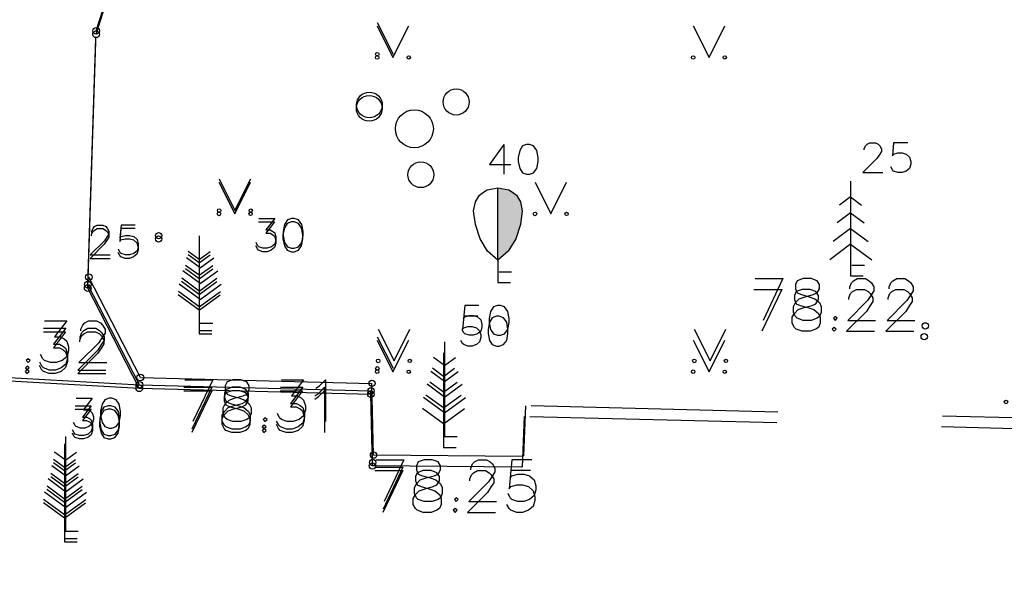
# Model space of a CAD drawing. Units: metres. Extents: x 549467 to 549895, y 333222 to 333364.
# Drawn here: x 549508 to 549523, y 333269 to 333278 of the extents above; entities that cross this region are included whole.
import ezdxf

# ---------------------------------------------------------------- set-up
doc = ezdxf.new("R2010")
doc.units = ezdxf.units.M
doc.header["$MEASUREMENT"] = 0
doc.linetypes.add('ADTI_2', pattern=[0.75, 0.5, -0.25])
doc.linetypes.add('DGN_STYLE_2', pattern=[6.5156085629458165, 3.90936513776749, -2.606243425178327])
doc.layers.add('Brauktuve', color=231, linetype='Continuous', lineweight=0)
doc.layers.add('CELI_CMAL_####_####_#', color=7, linetype='ADTI_2', lineweight=13, true_color=0xd200d2)
for name, color, linetype in [('LEVEL_1', 7, 'Continuous'), ('LEVEL_23', 7, 'Continuous'), ('LEVEL_37', 7, 'Continuous'), ('LEVEL_58', 7, 'Continuous')]:
    doc.layers.add(name, color=color, linetype=linetype)

msp = doc.modelspace()

# ---------------------------------------------------------------- hatches: boundary and pattern name
at = {"layer": 'Brauktuve', "linetype": 'Continuous', "lineweight": 13}
h = msp.add_hatch(dxfattribs=at)
h.set_pattern_fill('ANSI31', color=253, scale=5, style=0)
h.set_pattern_definition([(45, (0, 0), (-0.4419417382415922, 0.4419417382415922), [])])
edge = h.paths.add_edge_path()
edge.add_line((549500.0113918495, 333312.9195597296), (549503.2984909145, 333317.9390198337))
edge.add_line((549499.9398951116, 333312.9671153461), (549504.0761200757, 333310.1730335572))
edge.add_line((549503.2984909115, 333317.9390198357), (549544.7055598682, 333289.9679258271))
edge.add_arc((549502.6767051591, 333308.1014066865), 2.499999999965504, 325.9603856793279, 415.9603856793279)
edge.add_line((549503.348917113, 333304.6303648992), (549504.7483320298, 333306.70199177))
edge.add_line((549503.348917113, 333304.6303648992), (549513.7070514663, 333297.6332903166))
edge.add_line((549513.7070514663, 333297.6332903166), (549515.1064663829, 333299.7049171871))
edge.add_arc((549517.1780932535, 333298.3055022706), 2.499999999917271, 55.96038567858118, 145.9603856804334)
edge.add_line((549518.57750817, 333300.3771291412), (549521.1842940619, 333298.6162062908))
edge.add_line((549521.1842940619, 333298.6162062908), (549548.8445457079, 333279.9312928706))
edge.add_arc((549546.0457158748, 333275.7880391293), 5.000000000010851, 268.3619720016982, 415.9603856782225)
edge.add_line((549545.9255365026, 333270.7894836461), (549545.8981736654, 333266.4319518137))
edge.add_line((549549.7529998174, 333266.4078929361), (549545.8981739366, 333266.431995007))
edge.add_arc((549549.7373690207, 333263.907941801), 2.5, 306.8664484550059, 449.641766194184)
edge.add_line((549551.00386178, 333261.7355307656), (549554.2377698382, 333257.286728829))
edge.add_arc((549539.5381877555, 333277.5085558136), 25, 306.0140260966733, 332.5158566813605)
edge.add_arc((549567.0394840064, 333263.2019592748), 5.999999999984701, 72.08873519850857, 152.5158566816233)
edge.add_arc((549585.1845624724, 333319.3424627235), 53.00000000008799, 252.0887351984102, 271.3842933915201)
edge.add_line((549568.8847462232, 333268.9111630153), (549588.8742136515, 333272.417902846))
edge.add_arc((549587.5455166566, 333327.4018510882), 55, 235.9603856783251, 271.3842933913644)
edge.add_line((549552.5777419768, 333284.6501491441), (549556.7583884918, 333281.8260599335))
edge.add_arc((549554.2570398767, 333287.1361013889), 3, 145.9603856784259, 235.9603856787305)
edge.add_line((549551.7710876318, 333288.8153992888), (549552.0509706152, 333289.229724663))
edge.add_line((549549.1506929965, 333291.1889055464), (549552.0509706152, 333289.2297246631))
edge.add_line((549548.870810013, 333290.774580172), (549549.1506929963, 333291.1889055462))
edge.add_arc((549546.3848577682, 333292.4538780719), 3, 235.9603856783429, 325.960385678426)
h = msp.add_hatch(dxfattribs=at)
h.set_pattern_fill('ANSI31', color=0, scale=3, style=0)
h.set_pattern_definition([(45, (0, 0), (-0.2651650429449553, 0.2651650429449554), [])])
edge = h.paths.add_edge_path()
edge.add_line((549498.9156921625, 333311.2464063606), (549500.0113918495, 333312.9195597295))
edge.add_arc((549495.8599344773, 333307.2327782188), 5.044488665035977, 8.249103808929549, 52.71633174115758)
edge.add_line((549499.9398951116, 333312.9671153461), (549504.0761200757, 333310.1730335572))
edge.add_arc((549502.6767051591, 333308.1014066865), 2.499999999965504, 325.9603856793279, 415.9603856793279)
edge.add_line((549503.348917113, 333304.6303648992), (549504.7483320298, 333306.70199177))
edge.add_line((549503.4730431387, 333303.7635205351), (549503.348917113, 333304.6303648992))
edge.add_line((549501.4932373429, 333303.4800262481), (549500.8522310018, 333307.9565470371))
edge.add_arc((549518.3215866075, 333305.889727688), 17.00000000000426, 188.1489585442727, 235.9603856779395)
edge.add_arc((549518.3215866075, 333305.8897276882), 15.00000000002704, 188.1489585447092, 235.9603856783469)
edge.add_line((549509.925097108, 333293.4599664641), (549511.414874135, 333292.453599814))
edge.add_line((549508.8055651748, 333291.8026649676), (549521.5323915706, 333283.205503504))
edge.add_line((549511.414874135, 333292.453599814), (549516.5076122789, 333289.0133790744))
edge.add_line((549516.5076122789, 333289.0133790744), (549522.6519235038, 333284.8628050004))
edge.add_arc((549550.6402218358, 333326.2953424134), 49.99999999996431, 235.9603856777415, 253.6573887575356)
edge.add_arc((549550.6402218359, 333326.2953424132), 51.99999999981859, 235.9603856775598, 253.6573887573583)
edge.add_line((549550.7704472711, 333274.1519116181), (549536.5711996033, 333278.3155277679))
edge.add_line((549549.7045418788, 333272.3802550587), (549536.008438714, 333276.3963351821))
edge.add_line((549549.7045418788, 333272.3802550587), (549550.7704472711, 333274.1519116181))
at = {"layer": 'LEVEL_1', "linetype": 'Continuous'}
msp.add_hatch(color=3, dxfattribs=at).paths.add_polyline_path([(549515.2719686879, 333273.808722044), (549515.2719686879, 333274.956722044), (549515.444968688, 333274.923722044), (549515.4999686879, 333274.889722044), (549515.5639686879, 333274.840722044), (549515.6279686879, 333274.737722044), (549515.6569686879, 333274.594722044), (549515.6279686879, 333274.374722044), (549515.5549686879, 333274.150722044), (549515.4359686879, 333273.954722044)])

# ---------------------------------------------------------------- linework, layer by layer
at = {"layer": 'Brauktuve', "color": 166, "linetype": 'Continuous', "lineweight": 13, "const_width": 0.1}
msp.add_lwpolyline([(549521.5323915706, 333283.205503504, 0.07737158210970366), (549536.008438714, 333276.3963351821)], format="xyb", dxfattribs=at)
at = {"layer": 'CELI_CMAL_####_####_#'}
msp.add_open_spline([(549500, 333233.377239082), (549505.0106666667, 333235.3164927213), (549510.0213333336, 333237.2557463603), (549515.032, 333239.195), (549520.5898552336, 333241.3460293357), (549525.9353330496, 333244.0092139778), (549531.385, 333246.422), (549536.7891317792, 333248.8146257765), (549542.2095742493, 333251.1602486927), (549547.579, 333253.639), (549552.3514718331, 333255.8421724332), (549556.2009985064, 333259.651184072), (549560.662, 333262.423), (549562.970996604, 333263.8576808835), (549565.2852867505, 333265.2839510717), (549567.6003753777, 333266.7109161046), (549569.2311889528, 333267.7161104284), (549570.8147516804, 333268.7248640141), (549572.523, 333269.674), (549572.712704511, 333269.7794035154), (549572.9382674313, 333269.7740122413), (549573.1507450484, 333269.7882800073), (549574.2543392121, 333269.862385805), (549575.3664790391, 333269.9865991101), (549576.464, 333269.861), (549577.8244661603, 333269.7053097261), (549579.1849323197, 333269.54961944), (549580.5453984803, 333269.3939291665)], degree=3, knots=[0, 0, 0, 0, 0.1802018273952718, 0.1802018273952718, 0.1802018273952718, 0.3800825490921375, 0.3800825490921375, 0.3800825490921375, 0.5782931498508614, 0.5782931498508614, 0.5782931498508614, 0.7544673913932769, 0.7544673913932769, 0.7544673913932769, 0.845654477073988, 0.845654477073988, 0.845654477073988, 0.9098892262170363, 0.9098892262170363, 0.9098892262170363, 0.9170226280375935, 0.9170226280375935, 0.9170226280375935, 0.9540730276232058, 0.9540730276232058, 0.9540730276232058, 1, 1, 1, 1], dxfattribs=at)
at = {"layer": 'LEVEL_1', "color": 3, "linetype": 'Continuous'}
for p, q in [((549515.0989686879, 333274.923722044), (549515.2719686879, 333274.956722044)), ((549520.8559686879, 333275.062722044), (549520.8559686879, 333273.562722044)), ((549514.9159686879, 333274.737722044), (549514.9799686879, 333274.840722044)), ((549514.9799686879, 333274.840722044), (549515.0439686879, 333274.889722044)), ((549515.0439686879, 333274.889722044), (549515.0989686879, 333274.923722044)), ((549520.8559686879, 333274.812722044), (549520.6799686879, 333274.684722044)), ((549520.8559686879, 333274.812722044), (549521.0299686879, 333274.684722044)), ((549514.8869686879, 333274.594722044), (549514.9159686879, 333274.737722044)), ((549514.9159686879, 333274.374722044), (549514.8869686879, 333274.594722044)), ((549520.8559686879, 333274.562722044), (549520.6399686879, 333274.404722044)), ((549520.8559686879, 333274.562722044), (549521.0719686879, 333274.404722044)), ((549514.988968688, 333274.150722044), (549514.9159686879, 333274.374722044)), ((549510.5443166163, 333274.197191762), (549510.5443166163, 333272.697191762)), ((549510.5443166163, 333274.197191762), (549510.5443166163, 333272.697191762)), ((549520.8559686879, 333274.312722044), (549520.5779686879, 333274.108722044)), ((549520.8559686879, 333274.312722044), (549521.1339686878, 333274.108722044)), ((549510.5419686879, 333274.143722044), (549510.5419686879, 333272.643722044)), ((549510.5419686879, 333274.143722044), (549510.5419686879, 333272.643722044)), ((549515.1079686879, 333273.954722044), (549514.988968688, 333274.150722044)), ((549520.8559686879, 333274.062722044), (549520.5239686879, 333273.818722044)), ((549520.8559686879, 333274.062722044), (549521.189968688, 333273.818722044)), ((549510.5419686879, 333273.767722044), (549510.3659686879, 333273.895722044)), ((549510.5419686879, 333273.767722044), (549510.3659686879, 333273.895722044)), ((549510.5443166163, 333273.821191762), (549510.3683166163, 333273.949191762)), ((549510.5443166163, 333273.821191762), (549510.3683166163, 333273.949191762)), ((549510.5419686879, 333273.767722044), (549510.7159686879, 333273.895722044)), ((549510.5419686879, 333273.767722044), (549510.7159686879, 333273.895722044)), ((549510.5443166163, 333273.821191762), (549510.7183166163, 333273.949191762)), ((549510.5443166163, 333273.821191762), (549510.7183166163, 333273.949191762)), ((549515.2719686879, 333273.808722044), (549515.1079686879, 333273.954722044)), ((549510.5443166163, 333273.571191762), (549510.3283166162, 333273.729191762)), ((549510.5443166163, 333273.571191762), (549510.3283166162, 333273.729191762)), ((549510.559, 333273.689), (549510.343, 333273.847)), ((549510.559, 333273.689), (549510.343, 333273.847)), ((549510.5443166163, 333273.571191762), (549510.7603166163, 333273.729191762)), ((549510.5443166163, 333273.571191762), (549510.7603166163, 333273.729191762)), ((549510.559, 333273.689), (549510.775, 333273.847)), ((549510.559, 333273.689), (549510.775, 333273.847)), ((549515.2719686879, 333273.808722044), (549515.2719686879, 333273.456722044)), ((549520.873, 333273.734), (549521.073, 333273.734)), ((549510.559, 333273.439), (549510.281, 333273.643)), ((549510.559, 333273.439), (549510.281, 333273.643)), ((549510.5419686879, 333273.517722044), (549510.3259686879, 333273.675722044)), ((549510.5419686879, 333273.517722044), (549510.3259686879, 333273.675722044)), ((549510.5419686879, 333273.517722044), (549510.7579686879, 333273.675722044)), ((549510.5419686879, 333273.517722044), (549510.7579686879, 333273.675722044)), ((549510.559, 333273.439), (549510.837, 333273.643)), ((549510.559, 333273.439), (549510.837, 333273.643)), ((549515.289, 333273.628), (549515.4890000001, 333273.628)), ((549520.8559686879, 333273.562722044), (549521.0559686879, 333273.562722044)), ((549510.559, 333273.189), (549510.227, 333273.433)), ((549510.559, 333273.189), (549510.227, 333273.433)), ((549510.5419686879, 333273.267722044), (549510.2639686879, 333273.471722044)), ((549510.5419686879, 333273.267722044), (549510.2639686879, 333273.471722044)), ((549510.5443166163, 333273.321191762), (549510.2663166162, 333273.525191762)), ((549510.5443166163, 333273.321191762), (549510.2663166162, 333273.525191762)), ((549510.5419686879, 333273.267722044), (549510.819968688, 333273.471722044)), ((549510.5419686879, 333273.267722044), (549510.819968688, 333273.471722044)), ((549510.5443166163, 333273.321191762), (549510.8223166163, 333273.525191762)), ((549510.5443166163, 333273.321191762), (549510.8223166163, 333273.525191762)), ((549510.559, 333273.189), (549510.893, 333273.433)), ((549510.559, 333273.189), (549510.893, 333273.433)), ((549515.2719686879, 333273.456722044), (549515.471968688, 333273.456722044)), ((549510.5419686879, 333273.017722044), (549510.2099686879, 333273.261722044)), ((549510.5419686879, 333273.017722044), (549510.2099686879, 333273.261722044)), ((549510.5443166163, 333273.071191762), (549510.2123166162, 333273.315191762)), ((549510.5443166163, 333273.071191762), (549510.2123166162, 333273.315191762)), ((549510.5419686879, 333273.017722044), (549510.8759686879, 333273.261722044)), ((549510.5419686879, 333273.017722044), (549510.8759686879, 333273.261722044)), ((549510.5443166163, 333273.071191762), (549510.8783166163, 333273.315191762)), ((549510.5443166163, 333273.071191762), (549510.8783166163, 333273.315191762)), ((549510.559, 333272.815), (549510.759, 333272.815)), ((549510.559, 333272.815), (549510.759, 333272.815)), ((549510.5419686879, 333272.643722044), (549510.7419686879, 333272.643722044)), ((549510.5419686879, 333272.643722044), (549510.7419686879, 333272.643722044)), ((549510.5443166163, 333272.697191762), (549510.7443166162, 333272.697191762)), ((549510.5443166163, 333272.697191762), (549510.7443166162, 333272.697191762)), ((549514.427, 333272.517), (549514.427, 333271.017)), ((549514.4099686879, 333272.345722044), (549514.4099686879, 333270.845722044)), ((549514.427, 333272.141), (549514.251, 333272.269)), ((549514.427, 333272.141), (549514.601, 333272.269)), ((549514.427, 333271.891), (549514.211, 333272.049)), ((549514.4099686879, 333271.969722044), (549514.233968688, 333272.097722044)), ((549514.4099686879, 333271.969722044), (549514.5839686879, 333272.097722044)), ((549514.427, 333271.891), (549514.643, 333272.049)), ((549514.427, 333271.641), (549514.149, 333271.845)), ((549514.4099686879, 333271.719722044), (549514.1939686879, 333271.877722044)), ((549514.4099686879, 333271.719722044), (549514.6259686879, 333271.877722044)), ((549514.427, 333271.641), (549514.705, 333271.845)), ((549514.427, 333271.391), (549514.095, 333271.635)), ((549514.4099686879, 333271.469722044), (549514.1319686879, 333271.673722044)), ((549514.4099686879, 333271.469722044), (549514.6879686879, 333271.673722044)), ((549514.427, 333271.391), (549514.761, 333271.635)), ((549514.4099686879, 333271.219722044), (549514.0779686879, 333271.463722044)), ((549514.4099686879, 333271.219722044), (549514.743968688, 333271.463722044)), ((549508.427, 333271.019), (549508.427, 333269.519)), ((549514.427, 333271.017), (549514.627, 333271.017)), ((549508.427, 333270.643), (549508.251, 333270.771)), ((549508.4099686879, 333270.847722044), (549508.4099686879, 333269.347722044)), ((549508.4123166163, 333270.901191762), (549508.4123166163, 333269.401191762)), ((549508.427, 333270.643), (549508.601, 333270.771)), ((549514.4099686879, 333270.845722044), (549514.6099686879, 333270.845722044)), ((549508.4099686879, 333270.471722044), (549508.233968688, 333270.599722044)), ((549508.4123166163, 333270.525191762), (549508.2363166163, 333270.653191762)), ((549508.4099686879, 333270.471722044), (549508.5839686879, 333270.599722044)), ((549508.4123166163, 333270.525191762), (549508.5863166163, 333270.653191762)), ((549508.427, 333270.393), (549508.211, 333270.551)), ((549508.427, 333270.393), (549508.643, 333270.551)), ((549508.427, 333270.143), (549508.149, 333270.347)), ((549508.4099686879, 333270.221722044), (549508.1939686879, 333270.379722044)), ((549508.4123166163, 333270.275191762), (549508.1963166163, 333270.433191762)), ((549508.4099686879, 333270.221722044), (549508.6259686879, 333270.379722044)), ((549508.4123166163, 333270.275191762), (549508.6283166163, 333270.433191762)), ((549508.427, 333270.143), (549508.705, 333270.347)), ((549508.427, 333269.893), (549508.095, 333270.137)), ((549508.4099686879, 333269.971722044), (549508.1319686879, 333270.175722044)), ((549508.4123166163, 333270.025191762), (549508.1343166162, 333270.229191762)), ((549508.4099686879, 333269.971722044), (549508.6879686879, 333270.175722044)), ((549508.4123166163, 333270.025191762), (549508.6903166162, 333270.229191762)), ((549508.427, 333269.893), (549508.761, 333270.137)), ((549508.4123166163, 333269.775191762), (549508.0803166162, 333270.019191762)), ((549508.4123166163, 333269.775191762), (549508.7463166163, 333270.019191762)), ((549508.4099686879, 333269.721722044), (549508.0779686879, 333269.965722044)), ((549508.4099686879, 333269.721722044), (549508.743968688, 333269.965722044)), ((549508.427, 333269.519), (549508.627, 333269.519)), ((549508.4099686879, 333269.347722044), (549508.6099686879, 333269.347722044)), ((549508.4123166163, 333269.401191762), (549508.6123166162, 333269.401191762))]:
    msp.add_line(p, q, dxfattribs=at)
for points in [[(549515.364284146, 333275.6441441908), (549515.1398746971, 333275.3291835609), (549515.4784573743, 333275.3291835609)], [(549515.364284146, 333275.6441441908), (549515.364284146, 333275.1717032459)], [(549515.7264888702, 333275.6441441908), (549515.6595597365, 333275.6205221436), (549515.6162526499, 333275.5496560019), (549515.5926306027, 333275.4394197814), (549515.5926306027, 333275.3724906475), (549515.6162526499, 333275.262254427), (549515.6595597365, 333275.1953252932), (549515.7264888702, 333275.1717032459), (549515.769795957, 333275.1717032459), (549515.8367250907, 333275.1953252932), (549515.8879061932, 333275.262254427), (549515.9075912326, 333275.3724906475), (549515.9075912326, 333275.4394197814), (549515.8879061932, 333275.5496560019), (549515.8367250907, 333275.6205221436), (549515.769795957, 333275.6441441908), (549515.7264888702, 333275.6441441908)], [(549521.0715907351, 333275.5569897605), (549521.0715907351, 333275.5766748), (549521.0912757745, 333275.6239188944), (549521.1148978218, 333275.6475409417), (549521.1582049084, 333275.6711629889), (549521.2487560895, 333275.6711629889), (549521.292063176, 333275.6475409417), (549521.3156852233, 333275.6239188944), (549521.3432442785, 333275.5766748), (549521.3432442785, 333275.5333677133), (549521.3156852233, 333275.4900606267), (549521.2723781368, 333275.4231314928), (549521.047968688, 333275.198722044), (549521.3629293179, 333275.198722044)], [(549521.7605671131, 333275.6711629889), (549521.5361576643, 333275.6711629889), (549521.516472625, 333275.4664385795), (549521.5361576643, 333275.4900606267), (549521.6030867981, 333275.5097456661), (549521.670015932, 333275.5097456661), (549521.7369450659, 333275.4900606267), (549521.7881261683, 333275.4428165322), (549521.8078112076, 333275.3758873983), (549521.8078112076, 333275.3325803117), (549521.7881261683, 333275.2656511778), (549521.7369450659, 333275.2223440913), (549521.670015932, 333275.198722044), (549521.6030867981, 333275.198722044), (549521.5361576643, 333275.2223440913), (549521.516472625, 333275.2420291306), (549521.4928505777, 333275.2892732251)], [(549508.8419386634, 333274.2514594785), (549508.8419386634, 333274.2711445179), (549508.8616237028, 333274.3183886124), (549508.8852457502, 333274.3420106596), (549508.9285528368, 333274.3656327069), (549509.0191040179, 333274.3656327069), (549509.0624111044, 333274.3420106596), (549509.0860331517, 333274.3183886124), (549509.1135922068, 333274.2711445179), (549509.1135922068, 333274.2278374312), (549509.0860331517, 333274.1845303447), (549509.0427260651, 333274.1176012108), (549508.8183166162, 333273.893191762), (549509.1332772461, 333273.893191762)], [(549509.5309150415, 333274.3656327069), (549509.3065055927, 333274.3656327069), (549509.2868205532, 333274.1609082975), (549509.3065055927, 333274.1845303447), (549509.3734347265, 333274.204215384), (549509.4403638603, 333274.204215384), (549509.5072929942, 333274.1845303447), (549509.5584740966, 333274.1372862502), (549509.5781591359, 333274.0703571163), (549509.5781591359, 333274.0270500297), (549509.5584740966, 333273.9601208958), (549509.5072929942, 333273.9168138093), (549509.4403638603, 333273.893191762), (549509.3734347265, 333273.893191762), (549509.3065055927, 333273.9168138093), (549509.2868205532, 333273.9364988485), (549509.2631985061, 333273.9837429431)], [(549511.4832757745, 333274.4181629889), (549511.7352442784, 333274.4181629889), (549511.5974490029, 333274.2370606267), (549511.6643781367, 333274.2370606267), (549511.7076852233, 333274.2134385795), (549511.7352442784, 333274.1898165322), (549511.7549293179, 333274.1228873983), (549511.7549293179, 333274.0795803117), (549511.7352442784, 333274.0126511778), (549511.684063176, 333273.9693440913), (549511.6171340423, 333273.945722044), (549511.5502049084, 333273.945722044), (549511.4832757745, 333273.9693440913), (549511.4635907351, 333273.9890291306), (549511.439968688, 333274.0362732251)], [(549511.4856237029, 333274.4716327069), (549511.7375922068, 333274.4716327069), (549511.5997969313, 333274.2905303447), (549511.6667260651, 333274.2905303447), (549511.7100331517, 333274.2669082974), (549511.7375922068, 333274.2432862502), (549511.7572772462, 333274.1763571163), (549511.7572772462, 333274.1330500297), (549511.7375922068, 333274.0661208958), (549511.6864111044, 333274.0228138092), (549511.6194819707, 333273.999191762), (549511.5525528367, 333273.999191762), (549511.4856237029, 333274.0228138092), (549511.4659386635, 333274.0424988486), (549511.4423166163, 333274.0897429431)], [(549512.0029608139, 333274.4181629889), (549511.93603168, 333274.3945409417), (549511.8927245934, 333274.3236747999), (549511.8691025462, 333274.2134385795), (549511.8691025462, 333274.1465094456), (549511.8927245934, 333274.0362732251), (549511.93603168, 333273.9693440913), (549512.0029608139, 333273.945722044), (549512.0462679005, 333273.945722044), (549512.1131970343, 333273.9693440913), (549512.1643781367, 333274.0362732251), (549512.184063176, 333274.1465094456), (549512.184063176, 333274.2134385795), (549512.1643781367, 333274.3236747999), (549512.1131970343, 333274.3945409417), (549512.0462679005, 333274.4181629889), (549512.0029608139, 333274.4181629889)], [(549512.0053087423, 333274.4716327069), (549511.9383796083, 333274.4480106597), (549511.8950725218, 333274.3771445179), (549511.8714504746, 333274.2669082974), (549511.8714504746, 333274.1999791635), (549511.8950725218, 333274.0897429431), (549511.9383796083, 333274.0228138092), (549512.0053087423, 333273.999191762), (549512.0486158289, 333273.999191762), (549512.1155449627, 333274.0228138092), (549512.1667260651, 333274.0897429431), (549512.1864111044, 333274.1999791635), (549512.1864111044, 333274.2669082974), (549512.1667260651, 333274.3771445179), (549512.1155449627, 333274.4480106597), (549512.0486158289, 333274.4716327069), (549512.0053087423, 333274.4716327069)], [(549508.839590735, 333274.1979897605), (549508.839590735, 333274.2176748), (549508.8592757744, 333274.2649188944), (549508.8828978218, 333274.2885409417), (549508.9262049084, 333274.3121629889), (549509.0167560895, 333274.3121629889), (549509.0600631761, 333274.2885409417), (549509.0836852234, 333274.2649188944), (549509.1112442785, 333274.2176748), (549509.1112442785, 333274.1743677133), (549509.0836852234, 333274.1310606267), (549509.0403781368, 333274.0641314928), (549508.8159686879, 333273.839722044), (549509.1309293178, 333273.839722044)], [(549509.5285671131, 333274.3121629889), (549509.3041576643, 333274.3121629889), (549509.2844726249, 333274.1074385795), (549509.3041576643, 333274.1310606267), (549509.3710867981, 333274.1507456661), (549509.438015932, 333274.1507456661), (549509.5049450658, 333274.1310606267), (549509.5561261682, 333274.0838165322), (549509.5758112075, 333274.0168873983), (549509.5758112075, 333273.9735803118), (549509.5561261682, 333273.9066511779), (549509.5049450658, 333273.8633440913), (549509.438015932, 333273.839722044), (549509.3710867981, 333273.839722044), (549509.3041576643, 333273.8633440913), (549509.2844726249, 333273.8830291306), (549509.2608505777, 333273.9302732251)], [(549514.9716977373, 333273.0934409449), (549514.7472882884, 333273.0934409449), (549514.7276032491, 333272.8887165355), (549514.7472882884, 333272.9123385827), (549514.8142174224, 333272.932023622), (549514.8811465562, 333272.932023622), (549514.9480756901, 333272.9123385827), (549514.9992567925, 333272.8650944882), (549515.0189418319, 333272.7981653543), (549515.0189418319, 333272.7548582677), (549514.9992567925, 333272.6879291338), (549514.9480756901, 333272.6446220473), (549514.8811465562, 333272.621), (549514.8142174224, 333272.621), (549514.7472882884, 333272.6446220473), (549514.7276032491, 333272.6643070866), (549514.7039812019, 333272.7115511811)], [(549515.2669733278, 333273.0934409449), (549515.200044194, 333273.0698188977), (549515.1567371074, 333272.9989527559), (549515.1331150603, 333272.8887165355), (549515.1331150603, 333272.8217874016), (549515.1567371074, 333272.7115511811), (549515.200044194, 333272.6446220473), (549515.2669733278, 333272.621), (549515.3102804145, 333272.621), (549515.3772095484, 333272.6446220473), (549515.4283906508, 333272.7115511811), (549515.4480756901, 333272.8217874016), (549515.4480756901, 333272.8887165355), (549515.4283906508, 333272.9989527559), (549515.3772095484, 333273.0698188977), (549515.3102804145, 333273.0934409449), (549515.2669733278, 333273.0934409449)], [(549514.9546664252, 333272.9221629889), (549514.7302569763, 333272.9221629889), (549514.710571937, 333272.7174385795), (549514.7302569763, 333272.7410606267), (549514.7971861103, 333272.760745666), (549514.8641152441, 333272.760745666), (549514.931044378, 333272.7410606267), (549514.9822254804, 333272.6938165322), (549515.0019105198, 333272.6268873983), (549515.0019105198, 333272.5835803117), (549514.9822254804, 333272.5166511778), (549514.931044378, 333272.4733440913), (549514.8641152441, 333272.449722044), (549514.7971861103, 333272.449722044), (549514.7302569763, 333272.4733440913), (549514.710571937, 333272.4930291306), (549514.6869498898, 333272.5402732251)], [(549515.2499420157, 333272.9221629889), (549515.1830128819, 333272.8985409417), (549515.1397057953, 333272.8276747999), (549515.1160837482, 333272.7174385795), (549515.1160837482, 333272.6505094456), (549515.1397057953, 333272.5402732251), (549515.1830128819, 333272.4733440913), (549515.2499420157, 333272.449722044), (549515.2932491024, 333272.449722044), (549515.3601782363, 333272.4733440913), (549515.4113593387, 333272.5402732251), (549515.431044378, 333272.6505094456), (549515.431044378, 333272.7174385795), (549515.4113593387, 333272.8276747999), (549515.3601782363, 333272.8985409417), (549515.2932491024, 333272.9221629889), (549515.2499420157, 333272.9221629889)], [(549508.5963070866, 333271.6234409449), (549508.8482755906, 333271.6234409449), (549508.710480315, 333271.4423385827), (549508.7774094489, 333271.4423385827), (549508.8207165354, 333271.4187165354), (549508.8482755906, 333271.3950944882), (549508.86796063, 333271.3281653543), (549508.86796063, 333271.2848582678), (549508.8482755906, 333271.2179291339), (549508.7970944882, 333271.1746220472), (549508.7301653543, 333271.151), (549508.6632362205, 333271.151), (549508.5963070866, 333271.1746220472), (549508.5766220472, 333271.1943070866), (549508.553, 333271.2415511811)], [(549509.115992126, 333271.6234409449), (549509.0490629921, 333271.5998188977), (549509.0057559055, 333271.5289527559), (549508.9821338584, 333271.4187165354), (549508.9821338584, 333271.3517874015), (549509.0057559055, 333271.2415511811), (549509.0490629921, 333271.1746220472), (549509.115992126, 333271.151), (549509.1592992126, 333271.151), (549509.2262283465, 333271.1746220472), (549509.2774094489, 333271.2415511811), (549509.2970944882, 333271.3517874015), (549509.2970944882, 333271.4187165354), (549509.2774094489, 333271.5289527559), (549509.2262283465, 333271.5998188977), (549509.1592992126, 333271.6234409449), (549509.115992126, 333271.6234409449)], [(549508.5792757745, 333271.4521629889), (549508.8312442785, 333271.4521629889), (549508.6934490029, 333271.2710606267), (549508.7603781368, 333271.2710606267), (549508.8036852233, 333271.2474385794), (549508.8312442785, 333271.2238165322), (549508.8509293179, 333271.1568873983), (549508.8509293179, 333271.1135803118), (549508.8312442785, 333271.0466511779), (549508.7800631761, 333271.0033440912), (549508.7131340422, 333270.979722044), (549508.6462049084, 333270.979722044), (549508.5792757745, 333271.0033440912), (549508.5595907351, 333271.0230291306), (549508.5359686879, 333271.0702732251)], [(549508.5816237029, 333271.5056327069), (549508.8335922068, 333271.5056327069), (549508.6957969313, 333271.3245303447), (549508.7627260651, 333271.3245303447), (549508.8060331517, 333271.3009082974), (549508.8335922068, 333271.2772862502), (549508.8532772462, 333271.2103571163), (549508.8532772462, 333271.1670500297), (549508.8335922068, 333271.1001208958), (549508.7824111044, 333271.0568138092), (549508.7154819706, 333271.033191762), (549508.6485528367, 333271.033191762), (549508.5816237029, 333271.0568138092), (549508.5619386635, 333271.0764988486), (549508.5383166162, 333271.123742943)], [(549509.098960814, 333271.4521629889), (549509.03203168, 333271.4285409417), (549508.9887245934, 333271.3576747999), (549508.9651025463, 333271.2474385794), (549508.9651025463, 333271.1805094455), (549508.9887245934, 333271.0702732251), (549509.03203168, 333271.0033440912), (549509.098960814, 333270.979722044), (549509.1422679005, 333270.979722044), (549509.2091970344, 333271.0033440912), (549509.2603781368, 333271.0702732251), (549509.2800631761, 333271.1805094455), (549509.2800631761, 333271.2474385794), (549509.2603781368, 333271.3576747999), (549509.2091970344, 333271.4285409417), (549509.1422679005, 333271.4521629889), (549509.098960814, 333271.4521629889)], [(549509.1013087423, 333271.5056327069), (549509.0343796083, 333271.4820106596), (549508.9910725218, 333271.4111445179), (549508.9674504746, 333271.3009082974), (549508.9674504746, 333271.2339791635), (549508.9910725218, 333271.123742943), (549509.0343796083, 333271.0568138092), (549509.1013087423, 333271.033191762), (549509.1446158289, 333271.033191762), (549509.2115449627, 333271.0568138092), (549509.2627260651, 333271.123742943), (549509.2824111044, 333271.2339791635), (549509.2824111044, 333271.3009082974), (549509.2627260651, 333271.4111445179), (549509.2115449627, 333271.4820106596), (549509.1446158289, 333271.5056327069), (549509.1013087423, 333271.5056327069)]]:
    msp.add_lwpolyline(points, dxfattribs=at)
msp.add_lwpolyline([(549515.2719686879, 333273.808722044), (549515.2719686879, 333274.956722044), (549515.444968688, 333274.923722044), (549515.4999686879, 333274.889722044), (549515.5639686879, 333274.840722044), (549515.6279686879, 333274.737722044), (549515.6569686879, 333274.594722044), (549515.6279686879, 333274.374722044), (549515.5549686879, 333274.150722044), (549515.4359686879, 333273.954722044)], close=True, dxfattribs=at)
for centre, radius in [((549514.610111416, 333276.3172397559), 0.2066127541214373), ((549513.2344884087, 333276.2162390145), 0.2041347239155457), ((549513.236836337, 333276.2697087325), 0.2041347239155457), ((549513.9486268297, 333275.8923910407), 0.3006396109047146), ((549514.0519204537, 333275.1648416005), 0.2045426292877247)]:
    msp.add_circle(centre, radius, dxfattribs=at)
msp.add_point((549515.2719686879, 333273.808722044), dxfattribs=at)
at = {"layer": 'LEVEL_23', "color": 92, "linetype": 'Continuous'}
for p, q in [((549513.3596526382, 333277.5222600243), (549513.6096526382, 333277.0222600243)), ((549513.3620005666, 333277.5757297422), (549513.6120005666, 333277.0757297422)), ((549513.6096526382, 333277.0222600243), (549513.8596526382, 333277.5222600243)), ((549518.3636526382, 333277.5222600243), (549518.6136526382, 333277.0222600243)), ((549518.6136526382, 333277.0222600243), (549518.8636526382, 333277.5222600243)), ((549510.8556526382, 333275.0442600243), (549511.1056526382, 333274.5442600243)), ((549510.8580005666, 333275.0977297422), (549511.1080005666, 333274.5977297422)), ((549511.1056526382, 333274.5442600243), (549511.3556526382, 333275.0442600243)), ((549511.1080005666, 333274.5977297422), (549511.3580005666, 333275.0977297422)), ((549515.8596526382, 333275.0442600243), (549516.1096526382, 333274.5442600243)), ((549516.1096526382, 333274.5442600243), (549516.3596526382, 333275.0442600243)), ((549513.3766839503, 333272.7155379803), (549513.6266839503, 333272.2155379803)), ((549513.6266839503, 333272.2155379803), (549513.8766839503, 333272.7155379803)), ((549518.3806839503, 333272.7155379803), (549518.6306839503, 333272.2155379803)), ((549518.6306839503, 333272.2155379803), (549518.8806839503, 333272.7155379803)), ((549513.3596526382, 333272.5442600243), (549513.6096526382, 333272.0442600243)), ((549513.3620005666, 333272.5977297422), (549513.6120005666, 333272.0977297422)), ((549513.6096526382, 333272.0442600243), (549513.8596526382, 333272.5442600243)), ((549518.3636526382, 333272.5442600243), (549518.6136526382, 333272.0442600243)), ((549518.6136526382, 333272.0442600243), (549518.8636526382, 333272.5442600243))]:
    msp.add_line(p, q, dxfattribs=at)
for centre, radius in [((549513.3593727349, 333277.0218097261), 0.02800000000000047), ((549513.3617206633, 333277.0752794441), 0.02800000000000047), ((549513.8593727349, 333277.0218097261), 0.02630589287586257), ((549518.3633727349, 333277.0218097261), 0.02800000000000047), ((549518.8633727349, 333277.0218097261), 0.02630589287586257), ((549510.855372735, 333274.5438097261), 0.02800000000000047), ((549510.8577206633, 333274.5972794441), 0.02800000000000047), ((549511.355372735, 333274.5438097261), 0.02630589287586257), ((549511.3577206633, 333274.5972794441), 0.02630589287586257), ((549515.8593727349, 333274.5438097261), 0.02800000000000047), ((549516.3593727349, 333274.5438097261), 0.02630589287586257), ((549513.376404047, 333272.2150876821), 0.02800000000000047), ((549513.876404047, 333272.2150876821), 0.02630589287586257), ((549518.380404047, 333272.2150876821), 0.02800000000000047), ((549518.880404047, 333272.2150876821), 0.02630589287586257), ((549513.3593727349, 333272.0438097261), 0.02800000000000047), ((549513.3617206633, 333272.0972794441), 0.02800000000000047), ((549513.8593727349, 333272.0438097261), 0.02630589287586257), ((549518.3633727349, 333272.0438097261), 0.02800000000000047), ((549518.8633727349, 333272.0438097261), 0.02630589287586257), ((549523.3142074557, 333271.5653222137), 0.02800000000000047)]:
    msp.add_circle(centre, radius, dxfattribs=at)
at = {"layer": 'LEVEL_37', "color": 212, "linetype": 'DGN_STYLE_2'}
for p, q in [((549508.9123166163, 333277.443191762), (549509.2193166163, 333278.419191762)), ((549508.9099686879, 333277.389722044), (549509.216968688, 333278.365722044)), ((549508.7779686879, 333273.369722044), (549508.9099686879, 333277.389722044)), ((549508.7803166163, 333273.423191762), (549508.9123166163, 333277.443191762)), ((549509.5963166163, 333271.835191762), (549508.7803166163, 333273.423191762)), ((549509.611, 333271.953), (549508.795, 333273.541)), ((549509.5939686879, 333271.781722044), (549508.7779686879, 333273.369722044)), ((549506.2153166162, 333272.030191762), (549509.5963166163, 333271.835191762)), ((549506.2129686879, 333271.976722044), (549509.5939686879, 333271.781722044)), ((549509.611, 333271.953), (549513.277, 333271.859)), ((549513.303, 333270.723), (549513.277, 333271.859)), ((549509.5939686879, 333271.781722044), (549513.2599686879, 333271.687722044)), ((549509.5963166163, 333271.835191762), (549513.2623166163, 333271.741191762)), ((549513.2859686879, 333270.551722044), (549513.2599686879, 333271.687722044)), ((549513.2883166162, 333270.605191762), (549513.2623166163, 333271.741191762)), ((549515.706, 333271.505), (549515.675, 333270.709)), ((549526.218, 333271.243), (549515.706, 333271.505)), ((549515.6889686879, 333271.333722044), (549515.6579686879, 333270.537722044)), ((549526.2009686879, 333271.071722044), (549515.6889686879, 333271.333722044)), ((549515.66, 333270.701), (549513.303, 333270.723)), ((549515.675, 333270.709), (549515.66, 333270.701)), ((549515.6429686879, 333270.529722044), (549513.2859686879, 333270.551722044)), ((549515.6579686879, 333270.537722044), (549515.6429686879, 333270.529722044))]:
    msp.add_line(p, q, dxfattribs=at)
at = {"layer": 'LEVEL_58', "color": 252, "linetype": 'Continuous'}
for points in [[(549519.3425118111, 333273.5184173228), (549519.7834566929, 333273.5184173228)], [(549519.7834566929, 333273.5184173228), (549519.4692834646, 333272.857)], [(549520.1031417324, 333273.5184173228), (549520.0094409449, 333273.4853464567), (549519.9818818899, 333273.4247165354), (549519.9818818899, 333273.3585748032), (549520.0094409449, 333273.2924330708), (549520.0755826771, 333273.2648740158), (549520.1968425197, 333273.2318031496), (549520.2905433071, 333273.1987322835), (549520.3621968505, 333273.1381023622), (549520.3897559055, 333273.077472441), (549520.3897559055, 333272.9837716536), (549520.3621968505, 333272.9176299213), (549520.3236141732, 333272.8900708662), (549520.2299133859, 333272.857), (549520.1031417324, 333272.857), (549520.0094409449, 333272.8900708662), (549519.9818818899, 333272.9176299213), (549519.9488110236, 333272.9837716536), (549519.9488110236, 333273.077472441), (549519.9818818899, 333273.1381023622), (549520.042511811, 333273.1987322835), (549520.1362125984, 333273.2318031496), (549520.262984252, 333273.2648740158), (549520.3236141732, 333273.2924330708), (549520.3621968505, 333273.3585748032), (549520.3621968505, 333273.4247165354), (549520.3236141732, 333273.4853464567), (549520.2299133859, 333273.5184173228), (549520.1031417324, 333273.5184173228)], [(549520.8417244095, 333273.3585748032), (549520.8417244095, 333273.3861338583), (549520.8692834645, 333273.4522755906), (549520.9023543306, 333273.4853464567), (549520.962984252, 333273.5184173228), (549521.0897559056, 333273.5184173228), (549521.1503858268, 333273.4853464567), (549521.183456693, 333273.4522755906), (549521.2220393701, 333273.3861338583), (549521.2220393701, 333273.325503937), (549521.183456693, 333273.2648740158), (549521.1228267716, 333273.1711732284), (549520.8086535434, 333272.857), (549521.2495984251, 333272.857)], [(549521.464559055, 333273.3585748032), (549521.464559055, 333273.3861338583), (549521.4921181102, 333273.4522755906), (549521.5251889764, 333273.4853464567), (549521.5858188976, 333273.5184173228), (549521.7125905511, 333273.5184173228), (549521.7732204725, 333273.4853464567), (549521.8062913385, 333273.4522755906), (549521.8448740157, 333273.3861338583), (549521.8448740157, 333273.325503937), (549521.8062913385, 333273.2648740158), (549521.7456614174, 333273.1711732284), (549521.431488189, 333272.857), (549521.8724330709, 333272.857)], [(549519.325480499, 333273.3471393668), (549519.7664253808, 333273.3471393668)], [(549519.7664253808, 333273.3471393668), (549519.4522521525, 333272.685722044)], [(549520.0861104203, 333273.3471393668), (549519.9924096328, 333273.3140685007), (549519.9648505778, 333273.2534385794), (549519.9648505778, 333273.1872968472), (549519.9924096328, 333273.1211551148), (549520.058551365, 333273.0935960598), (549520.1798112076, 333273.0605251936), (549520.273511995, 333273.0274543275), (549520.3451655384, 333272.9668244062), (549520.3727245934, 333272.906194485), (549520.3727245934, 333272.8124936976), (549520.3451655384, 333272.7463519653), (549520.3065828611, 333272.7187929102), (549520.2128820738, 333272.685722044), (549520.0861104203, 333272.685722044), (549519.9924096328, 333272.7187929102), (549519.9648505778, 333272.7463519653), (549519.9317797115, 333272.8124936976), (549519.9317797115, 333272.906194485), (549519.9648505778, 333272.9668244062), (549520.0254804989, 333273.0274543275), (549520.1191812863, 333273.0605251936), (549520.2459529398, 333273.0935960598), (549520.3065828611, 333273.1211551148), (549520.3451655384, 333273.1872968472), (549520.3451655384, 333273.2534385794), (549520.3065828611, 333273.3140685007), (549520.2128820738, 333273.3471393668), (549520.0861104203, 333273.3471393668)], [(549520.8246930974, 333273.1872968472), (549520.8246930974, 333273.2148559023), (549520.8522521524, 333273.2809976346), (549520.8853230185, 333273.3140685007), (549520.9459529399, 333273.3471393668), (549521.0727245935, 333273.3471393668), (549521.1333545147, 333273.3140685007), (549521.1664253809, 333273.2809976346), (549521.205008058, 333273.2148559023), (549521.205008058, 333273.154225981), (549521.1664253809, 333273.0935960598), (549521.1057954595, 333272.9998952724), (549520.7916222312, 333272.685722044), (549521.232567113, 333272.685722044)], [(549521.447527743, 333273.1872968472), (549521.447527743, 333273.2148559023), (549521.4750867981, 333273.2809976346), (549521.5081576643, 333273.3140685007), (549521.5687875855, 333273.3471393668), (549521.695559239, 333273.3471393668), (549521.7561891604, 333273.3140685007), (549521.7892600264, 333273.2809976346), (549521.8278427036, 333273.2148559023), (549521.8278427036, 333273.154225981), (549521.7892600264, 333273.0935960598), (549521.7286301053, 333272.9998952724), (549521.4144568769, 333272.685722044), (549521.8554017588, 333272.685722044)], [(549508.0924142638, 333272.8491557246), (549508.4451701692, 333272.8491557246), (549508.2522567835, 333272.5956124175), (549508.3459575708, 333272.5956124175), (549508.4065874921, 333272.5625415514), (549508.4451701692, 333272.5294706852), (549508.4727292244, 333272.4357698978), (549508.4727292244, 333272.3751399766), (549508.4451701692, 333272.2814391892), (549508.373516626, 333272.220809268), (549508.2798158386, 333272.1877384018), (549508.1861150512, 333272.1877384018), (549508.0924142638, 333272.220809268), (549508.0648552086, 333272.248368323), (549508.0317843425, 333272.3145100553)], [(549508.6711544212, 333272.689313205), (549508.6711544212, 333272.71687226), (549508.6987134763, 333272.7830139923), (549508.7317843426, 333272.8160848585), (549508.7924142637, 333272.8491557246), (549508.9191859172, 333272.8491557246), (549508.9798158386, 333272.8160848585), (549509.0128867046, 333272.7830139923), (549509.0514693818, 333272.71687226), (549509.0514693818, 333272.6562423388), (549509.0128867046, 333272.5956124175), (549508.9522567835, 333272.5019116301), (549508.6380835552, 333272.1877384018), (549509.079028437, 333272.1877384018)], [(549520.6102283464, 333272.9176299213), (549520.5826692914, 333272.8900708662), (549520.6102283464, 333272.857), (549520.6432992126, 333272.8900708662), (549520.6102283464, 333272.9176299213)], [(549508.0753829516, 333272.6778777686), (549508.4281388571, 333272.6778777686), (549508.2352254714, 333272.4243344615), (549508.3289262587, 333272.4243344615), (549508.38955618, 333272.3912635954), (549508.4281388571, 333272.3581927292), (549508.4556979123, 333272.2644919418), (549508.4556979123, 333272.2038620206), (549508.4281388571, 333272.1101612332), (549508.3564853139, 333272.049531312), (549508.2627845265, 333272.0164604458), (549508.169083739, 333272.0164604458), (549508.0753829516, 333272.049531312), (549508.0478238965, 333272.077090367), (549508.0147530304, 333272.1432320993)], [(549508.07773088, 333272.7313474866), (549508.4304867855, 333272.7313474866), (549508.2375733998, 333272.4778041795), (549508.3312741871, 333272.4778041795), (549508.3919041083, 333272.4447333133), (549508.4304867855, 333272.4116624472), (549508.4580458406, 333272.3179616598), (549508.4580458406, 333272.2573317385), (549508.4304867855, 333272.1636309512), (549508.3588332422, 333272.1030010299), (549508.2651324548, 333272.0699301637), (549508.1714316674, 333272.0699301637), (549508.07773088, 333272.1030010299), (549508.0501718249, 333272.130560085), (549508.0171009587, 333272.1967018173)], [(549508.6541231091, 333272.518035249), (549508.6541231091, 333272.545594304), (549508.6816821642, 333272.6117360363), (549508.7147530305, 333272.6448069025), (549508.7753829516, 333272.6778777686), (549508.9021546051, 333272.6778777686), (549508.9627845265, 333272.6448069025), (549508.9958553925, 333272.6117360363), (549509.0344380697, 333272.545594304), (549509.0344380697, 333272.4849643828), (549508.9958553925, 333272.4243344615), (549508.9352254714, 333272.3306336741), (549508.621052243, 333272.0164604458), (549509.0619971249, 333272.0164604458)], [(549508.6564710374, 333272.5715049669), (549508.6564710374, 333272.599064022), (549508.6840300926, 333272.6652057543), (549508.7171009588, 333272.6982766205), (549508.77773088, 333272.7313474866), (549508.9045025335, 333272.7313474866), (549508.9651324549, 333272.6982766205), (549508.9982033209, 333272.6652057543), (549509.036785998, 333272.599064022), (549509.036785998, 333272.5384341007), (549508.9982033209, 333272.4778041795), (549508.9375733997, 333272.3841033921), (549508.6234001714, 333272.0699301637), (549509.0643450533, 333272.0699301637)], [(549520.5931970343, 333272.7463519653), (549520.5656379793, 333272.7187929102), (549520.5931970343, 333272.685722044), (549520.6262679005, 333272.7187929102), (549520.5931970343, 333272.7463519653)], [(549507.8333591457, 333272.248368323), (549507.8058000905, 333272.220809268), (549507.8333591457, 333272.1877384018), (549507.8664300118, 333272.220809268), (549507.8333591457, 333272.248368323)], [(549507.8163278336, 333272.077090367), (549507.7887687784, 333272.049531312), (549507.8163278336, 333272.0164604458), (549507.8493986997, 333272.049531312), (549507.8163278336, 333272.077090367)], [(549507.8186757619, 333272.130560085), (549507.7911167068, 333272.1030010299), (549507.8186757619, 333272.0699301637), (549507.8517466281, 333272.1030010299), (549507.8186757619, 333272.130560085)], [(549510.316511811, 333271.9144173228), (549510.757456693, 333271.9144173228)], [(549510.757456693, 333271.9144173228), (549510.4432834645, 333271.253)], [(549511.0771417323, 333271.9144173228), (549510.9834409449, 333271.8813464567), (549510.9558818898, 333271.8207165354), (549510.9558818898, 333271.7545748032), (549510.9834409449, 333271.6884330708), (549511.0495826772, 333271.6608740158), (549511.1708425196, 333271.6278031496), (549511.2645433071, 333271.5947322835), (549511.3361968504, 333271.5341023622), (549511.3637559055, 333271.473472441), (549511.3637559055, 333271.3797716536), (549511.3361968504, 333271.3136299213), (549511.2976141731, 333271.2860708662), (549511.2039133859, 333271.253), (549511.0771417323, 333271.253), (549510.9834409449, 333271.2860708662), (549510.9558818898, 333271.3136299213), (549510.9228110237, 333271.3797716536), (549510.9228110237, 333271.473472441), (549510.9558818898, 333271.5341023622), (549511.0165118111, 333271.5947322835), (549511.1102125985, 333271.6278031496), (549511.236984252, 333271.6608740158), (549511.2976141731, 333271.6884330708), (549511.3361968504, 333271.7545748032), (549511.3361968504, 333271.8207165354), (549511.2976141731, 333271.8813464567), (549511.2039133859, 333271.9144173228), (549511.0771417323, 333271.9144173228)], [(549511.8432834646, 333271.9144173228), (549512.19603937, 333271.9144173228), (549512.0031259843, 333271.6608740158), (549512.0968267716, 333271.6608740158), (549512.1574566929, 333271.6278031496), (549512.19603937, 333271.5947322835), (549512.2235984252, 333271.501031496), (549512.2235984252, 333271.4404015748), (549512.19603937, 333271.3467007874), (549512.1243858269, 333271.2860708662), (549512.0306850395, 333271.253), (549511.936984252, 333271.253), (549511.8432834646, 333271.2860708662), (549511.8157244094, 333271.3136299213), (549511.7826535434, 333271.3797716536)], [(549512.388952756, 333271.7821338582), (549512.4495826771, 333271.8207165354), (549512.5432834646, 333271.9144173228), (549512.5432834646, 333271.253)], [(549510.2994804989, 333271.7431393669), (549510.7404253809, 333271.7431393669)], [(549510.3018284272, 333271.7966090848), (549510.7427733092, 333271.7966090848)], [(549510.7404253809, 333271.7431393669), (549510.4262521524, 333271.081722044)], [(549510.7427733092, 333271.7966090848), (549510.4286000808, 333271.135191762)], [(549511.0601104202, 333271.7431393669), (549510.9664096328, 333271.7100685007), (549510.9388505777, 333271.6494385795), (549510.9388505777, 333271.5832968472), (549510.9664096328, 333271.5171551149), (549511.0325513651, 333271.4895960598), (549511.1538112075, 333271.4565251936), (549511.247511995, 333271.4234543275), (549511.3191655383, 333271.3628244062), (549511.3467245934, 333271.302194485), (549511.3467245934, 333271.2084936976), (549511.3191655383, 333271.1423519653), (549511.280582861, 333271.1147929102), (549511.1868820738, 333271.081722044), (549511.0601104202, 333271.081722044), (549510.9664096328, 333271.1147929102), (549510.9388505777, 333271.1423519653), (549510.9057797116, 333271.2084936976), (549510.9057797116, 333271.302194485), (549510.9388505777, 333271.3628244062), (549510.999480499, 333271.4234543275), (549511.0931812864, 333271.4565251936), (549511.2199529399, 333271.4895960598), (549511.280582861, 333271.5171551149), (549511.3191655383, 333271.5832968472), (549511.3191655383, 333271.6494385795), (549511.280582861, 333271.7100685007), (549511.1868820738, 333271.7431393669), (549511.0601104202, 333271.7431393669)], [(549511.0624583486, 333271.7966090848), (549510.9687575612, 333271.7635382187), (549510.941198506, 333271.7029082974), (549510.941198506, 333271.6367665651), (549510.9687575612, 333271.5706248328), (549511.0348992934, 333271.5430657777), (549511.1561591359, 333271.5099949116), (549511.2498599234, 333271.4769240455), (549511.3215134667, 333271.4162941242), (549511.3490725218, 333271.3556642029), (549511.3490725218, 333271.2619634155), (549511.3215134667, 333271.1958216833), (549511.2829307894, 333271.1682626281), (549511.1892300021, 333271.135191762), (549511.0624583486, 333271.135191762), (549510.9687575612, 333271.1682626281), (549510.941198506, 333271.1958216833), (549510.9081276399, 333271.2619634155), (549510.9081276399, 333271.3556642029), (549510.941198506, 333271.4162941242), (549511.0018284273, 333271.4769240455), (549511.0955292147, 333271.5099949116), (549511.2223008682, 333271.5430657777), (549511.2829307894, 333271.5706248328), (549511.3215134667, 333271.6367665651), (549511.3215134667, 333271.7029082974), (549511.2829307894, 333271.7635382187), (549511.1892300021, 333271.7966090848), (549511.0624583486, 333271.7966090848)], [(549511.8262521524, 333271.7431393669), (549512.1790080579, 333271.7431393669), (549511.9860946722, 333271.4895960598), (549512.0797954595, 333271.4895960598), (549512.1404253808, 333271.4565251936), (549512.1790080579, 333271.4234543275), (549512.206567113, 333271.32975354), (549512.206567113, 333271.2691236188), (549512.1790080579, 333271.1754228314), (549512.1073545148, 333271.1147929102), (549512.0136537274, 333271.081722044), (549511.9199529398, 333271.081722044), (549511.8262521524, 333271.1147929102), (549511.7986930973, 333271.1423519653), (549511.7656222313, 333271.2084936976)], [(549511.8286000808, 333271.7966090848), (549512.1813559863, 333271.7966090848), (549511.9884426006, 333271.5430657777), (549512.0821433879, 333271.5430657777), (549512.1427733091, 333271.5099949116), (549512.1813559863, 333271.4769240455), (549512.2089150414, 333271.383223258), (549512.2089150414, 333271.3225933368), (549512.1813559863, 333271.2288925494), (549512.1097024431, 333271.1682626281), (549512.0160016557, 333271.135191762), (549511.9223008682, 333271.135191762), (549511.8286000808, 333271.1682626281), (549511.8010410257, 333271.1958216833), (549511.7679701596, 333271.2619634155)], [(549512.3719214438, 333271.6108559023), (549512.432551365, 333271.6494385795), (549512.5262521525, 333271.7431393669), (549512.5262521525, 333271.081722044)], [(549512.3742693722, 333271.6643256202), (549512.4348992934, 333271.7029082974), (549512.5286000809, 333271.7966090848), (549512.5286000809, 333271.135191762)], [(549511.5842283465, 333271.3136299213), (549511.5566692913, 333271.2860708662), (549511.5842283465, 333271.253), (549511.6172992126, 333271.2860708662), (549511.5842283465, 333271.3136299213)], [(549511.5671970344, 333271.1423519653), (549511.5396379792, 333271.1147929102), (549511.5671970344, 333271.081722044), (549511.6002679005, 333271.1147929102), (549511.5671970344, 333271.1423519653)], [(549511.5695449627, 333271.1958216833), (549511.5419859076, 333271.1682626281), (549511.5695449627, 333271.135191762), (549511.6026158289, 333271.1682626281), (549511.5695449627, 333271.1958216833)], [(549513.3425118111, 333270.6484173228), (549513.7834566929, 333270.6484173228)], [(549513.7834566929, 333270.6484173228), (549513.4692834646, 333269.987)], [(549514.1031417324, 333270.6484173228), (549514.0094409449, 333270.6153464567), (549513.9818818899, 333270.5547165354), (549513.9818818899, 333270.4885748032), (549514.0094409449, 333270.4224330708), (549514.0755826771, 333270.3948740158), (549514.1968425197, 333270.3618031496), (549514.2905433071, 333270.3287322835), (549514.3621968505, 333270.2681023622), (549514.3897559055, 333270.207472441), (549514.3897559055, 333270.1137716536), (549514.3621968505, 333270.0476299213), (549514.3236141732, 333270.0200708662), (549514.2299133859, 333269.987), (549514.1031417324, 333269.987), (549514.0094409449, 333270.0200708662), (549513.9818818899, 333270.0476299213), (549513.9488110236, 333270.1137716536), (549513.9488110236, 333270.207472441), (549513.9818818899, 333270.2681023622), (549514.042511811, 333270.3287322835), (549514.1362125984, 333270.3618031496), (549514.262984252, 333270.3948740158), (549514.3236141732, 333270.4224330708), (549514.3621968505, 333270.4885748032), (549514.3621968505, 333270.5547165354), (549514.3236141732, 333270.6153464567), (549514.2299133859, 333270.6484173228), (549514.1031417324, 333270.6484173228)], [(549514.8417244095, 333270.4885748032), (549514.8417244095, 333270.5161338583), (549514.8692834645, 333270.5822755906), (549514.9023543306, 333270.6153464567), (549514.962984252, 333270.6484173228), (549515.0897559056, 333270.6484173228), (549515.1503858268, 333270.6153464567), (549515.183456693, 333270.5822755906), (549515.2220393701, 333270.5161338583), (549515.2220393701, 333270.455503937), (549515.183456693, 333270.3948740158), (549515.1228267716, 333270.3011732283), (549514.8086535434, 333269.987), (549515.2495984251, 333269.987)], [(549515.8062913385, 333270.6484173228), (549515.4921181102, 333270.6484173228), (549515.464559055, 333270.3618031496), (549515.4921181102, 333270.3948740158), (549515.5858188976, 333270.4224330708), (549515.679519685, 333270.4224330708), (549515.7732204725, 333270.3948740158), (549515.8448740157, 333270.3287322835), (549515.8724330709, 333270.235031496), (549515.8724330709, 333270.1744015748), (549515.8448740157, 333270.0807007874), (549515.7732204725, 333270.0200708662), (549515.679519685, 333269.987), (549515.5858188976, 333269.987), (549515.4921181102, 333270.0200708662), (549515.464559055, 333270.0476299213), (549515.431488189, 333270.1137716536)], [(549513.325480499, 333270.4771393668), (549513.7664253808, 333270.4771393668)], [(549513.3278284273, 333270.5306090848), (549513.7687733092, 333270.5306090848)], [(549513.7664253808, 333270.4771393668), (549513.4522521525, 333269.815722044)], [(549513.7687733092, 333270.5306090848), (549513.4546000808, 333269.869191762)], [(549514.0861104203, 333270.4771393668), (549513.9924096328, 333270.4440685007), (549513.9648505778, 333270.3834385794), (549513.9648505778, 333270.3172968472), (549513.9924096328, 333270.2511551148), (549514.058551365, 333270.2235960598), (549514.1798112076, 333270.1905251936), (549514.273511995, 333270.1574543275), (549514.3451655384, 333270.0968244062), (549514.3727245934, 333270.036194485), (549514.3727245934, 333269.9424936976), (549514.3451655384, 333269.8763519653), (549514.3065828611, 333269.8487929102), (549514.2128820738, 333269.815722044), (549514.0861104203, 333269.815722044), (549513.9924096328, 333269.8487929102), (549513.9648505778, 333269.8763519653), (549513.9317797115, 333269.9424936976), (549513.9317797115, 333270.036194485), (549513.9648505778, 333270.0968244062), (549514.0254804989, 333270.1574543275), (549514.1191812863, 333270.1905251936), (549514.2459529398, 333270.2235960598), (549514.3065828611, 333270.2511551148), (549514.3451655384, 333270.3172968472), (549514.3451655384, 333270.3834385794), (549514.3065828611, 333270.4440685007), (549514.2128820738, 333270.4771393668), (549514.0861104203, 333270.4771393668)], [(549514.8246930974, 333270.3172968472), (549514.8246930974, 333270.3448559023), (549514.8522521524, 333270.4109976346), (549514.8853230185, 333270.4440685007), (549514.9459529399, 333270.4771393668), (549515.0727245935, 333270.4771393668), (549515.1333545147, 333270.4440685007), (549515.1664253809, 333270.4109976346), (549515.205008058, 333270.3448559023), (549515.205008058, 333270.284225981), (549515.1664253809, 333270.2235960598), (549515.1057954595, 333270.1298952723), (549514.7916222312, 333269.815722044), (549515.232567113, 333269.815722044)], [(549515.7892600264, 333270.4771393668), (549515.4750867981, 333270.4771393668), (549515.447527743, 333270.1905251936), (549515.4750867981, 333270.2235960598), (549515.5687875855, 333270.2511551148), (549515.6624883729, 333270.2511551148), (549515.7561891604, 333270.2235960598), (549515.8278427036, 333270.1574543275), (549515.8554017588, 333270.06375354), (549515.8554017588, 333270.0031236188), (549515.8278427036, 333269.9094228314), (549515.7561891604, 333269.8487929102), (549515.6624883729, 333269.815722044), (549515.5687875855, 333269.815722044), (549515.4750867981, 333269.8487929102), (549515.447527743, 333269.8763519653), (549515.4144568769, 333269.9424936976)], [(549514.6102283464, 333270.0476299213), (549514.5826692914, 333270.0200708662), (549514.6102283464, 333269.987), (549514.6432992126, 333270.0200708662), (549514.6102283464, 333270.0476299213)], [(549514.5931970343, 333269.8763519653), (549514.5656379793, 333269.8487929102), (549514.5931970343, 333269.815722044), (549514.6262679005, 333269.8487929102), (549514.5931970343, 333269.8763519653)]]:
    msp.add_lwpolyline(points, dxfattribs=at)
for centre, radius in [((549508.9123332478, 333277.443283524), 0.05342884173628483), ((549508.9099853195, 333277.389813806), 0.05342884173628483), ((549509.8999686879, 333274.146722044), 0.05), ((549509.9023166163, 333274.200191762), 0.05), ((549508.7950166316, 333273.541091762), 0.05342884173628483), ((549508.7779853195, 333273.369813806), 0.05342884173628483), ((549508.7803332479, 333273.4232835239), 0.05342884173628483), ((549522.037, 333272.77), 0.05), ((549522.0199686879, 333272.598722044), 0.05), ((549509.6110166316, 333271.953091762), 0.05342884173628483), ((549509.5963332478, 333271.8352835239), 0.05342884173628483), ((549513.277, 333271.859), 0.05), ((549509.5939853195, 333271.781813806), 0.05342884173628483), ((549513.2599686879, 333271.687722044), 0.05), ((549513.2623166163, 333271.741191762), 0.05), ((549513.303, 333270.723), 0.05), ((549513.2859686879, 333270.551722044), 0.05), ((549513.2883166162, 333270.605191762), 0.05)]:
    msp.add_circle(centre, radius, dxfattribs=at)

doc.saveas('drawing.dxf')
